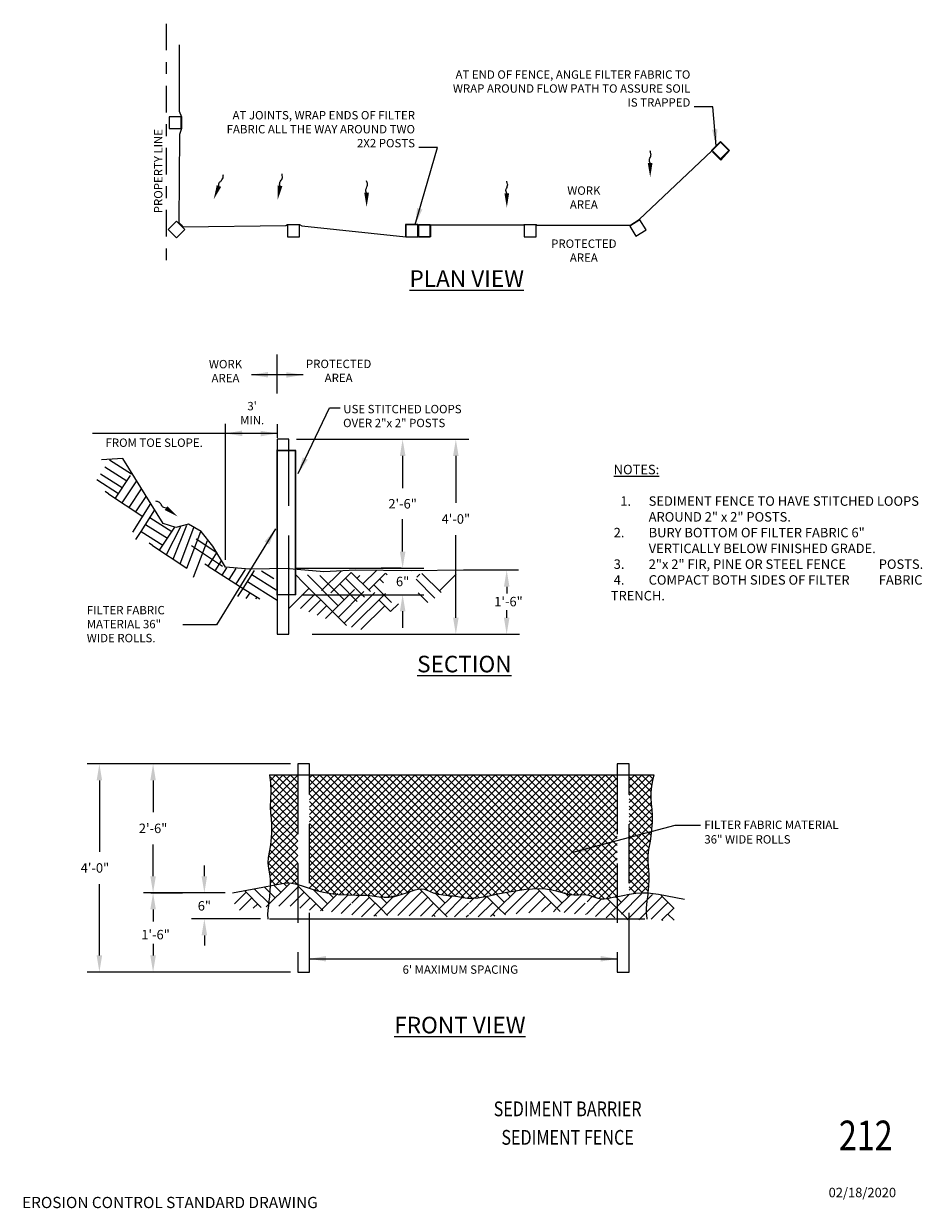
# Model space of a CAD drawing. Units: inches. Extents: x 0.2 to 7.8, y 0.1 to 10.2.
import ezdxf
from ezdxf.enums import TextEntityAlignment as Align

# ---------------------------------------------------------------- set-up
doc = ezdxf.new("R2010")
doc.units = ezdxf.units.IN
doc.header["$MEASUREMENT"] = 0
for name, pattern in [('CENTER2', [1.125, 0.75, -0.125, 0.125, -0.125]), ('DASHED', [0.75, 0.5, -0.25]), ('DEFAULT', [0])]:
    doc.linetypes.add(name, pattern=pattern)
for name, color, linetype in [('3_TEXT', 7, 'Continuous'), ('DIMENSIONS', 4, 'Continuous'), ('HATCHING', 8, 'Continuous'), ('OBJECTS', 7, 'DEFAULT'), ('TEXTM', 3, 'Continuous'), ('TEXTS', 2, 'Continuous')]:
    doc.layers.add(name, color=color, linetype=linetype)
doc.styles.add('18', font='Simplex')
doc.styles.add('DEFAULT', font='Simplex')
doc.styles.add('E35', font='Simplex')
doc.styles.add('NOTES-MAJOR', font='arial.ttf', dxfattribs={"width": 0.8, "height": 0.125})
doc.styles.get("Standard").update_dxf_attribs({"font": 'arial.ttf'})
doc.styles.add('TITLES', font='swissb.ttf', dxfattribs={"height": 0.25})
doc.dimstyles.get("Standard").update_dxf_attribs({"dimtxt": 0.18, "dimasz": 0.18, "dimexe": 0.18, "dimexo": 0.0625, "dimgap": 0.09, "dimtad": 0, "dimtih": 1, "dimtoh": 1, "dimdec": 4, "dimzin": 0, "dimdsep": 46, "dimtxsty": 'Standard', "dimcen": 0.09, "dimadec": 0, "dimazin": 0, "dimtfac": 1, "dimtdec": 4, "dimtofl": 0, "dimtmove": 0, "dimatfit": 3, "dimfxl": 1, "dimtolj": 1, "dimtzin": 0, "dimarcsym": 0})

# ---------------------------------------------------------------- blocks, each defined once
blk = doc.blocks.new('*D4')
at = {"layer": 'DIMENSIONS', "color": 0, "lineweight": -2, "transparency": 16777216}
for p, q in [((2.513, 6.639), (3.591, 6.639)), ((3.411, 6.499), (3.411, 6.225)), ((3.411, 5.69), (3.411, 5.963)), ((2.513, 5.55), (3.591, 5.55))]:
    blk.add_line(p, q, dxfattribs=at)
at = {"layer": 'DIMENSIONS', "color": 0, "transparency": 16777216}
for points in [[(3.388, 6.499), (3.435, 6.499), (3.411, 6.639)], [(3.388, 5.69), (3.435, 5.69), (3.411, 5.55)]]:
    blk.add_solid(points, dxfattribs=at)
at = {"layer": 'DIMENSIONS', "color": 0, "transparency": 16777216, "insert": (3.411, 6.094), "char_height": 0.08, "attachment_point": 5}
blk.add_mtext('\\A1;2\'-6"', dxfattribs=at)
blk = doc.blocks.new('*D5')
at = {"layer": 'DIMENSIONS', "color": 0, "lineweight": -2, "transparency": 16777216}
for p, q in [((3.411, 5.69), (3.411, 5.83)), ((3.4, 5.55), (3.231, 5.55)), ((2.559, 5.325), (3.591, 5.325)), ((3.411, 5.185), (3.411, 5.045))]:
    blk.add_line(p, q, dxfattribs=at)
at = {"layer": 'DIMENSIONS', "color": 0, "transparency": 16777216}
for points in [[(3.388, 5.69), (3.435, 5.69), (3.411, 5.55)], [(3.388, 5.185), (3.435, 5.185), (3.411, 5.325)]]:
    blk.add_solid(points, dxfattribs=at)
at = {"layer": 'DIMENSIONS', "color": 0, "transparency": 16777216, "insert": (3.411, 5.437), "char_height": 0.08, "attachment_point": 5}
blk.add_mtext('\\A1;6"', dxfattribs=at)

msp = doc.modelspace()

# ---------------------------------------------------------------- hatches: boundary and pattern name
at = {"layer": 'HATCHING'}
h = msp.add_hatch(dxfattribs=at)
h.set_pattern_fill('ANSI37', color=256, scale=0.35, style=0)
h.set_pattern_definition([(45, (-0.630664, -2.635307), (-0.03093592, 0.03093592), []), (135, (-0.630664, -2.635307), (-0.03093592, -0.03093592), [])])
h.paths.add_polyline_path([(2.52488, 3.80103), (2.28493, 3.80103), (2.29376, 3.73332), (2.29778, 3.66516), (2.29469, 3.59706), (2.29136, 3.52896), (2.29484, 3.47934), (2.30063, 3.42987), (2.3042, 3.38024), (2.30289, 3.30887), (2.29778, 3.23762), (2.29135, 3.1922), (2.28247, 3.14712), (2.27483, 3.102), (2.27208, 3.05646), (2.27696, 3.01103), (2.28549, 2.96598), (2.29136, 2.92058), (2.29146, 2.8709), (2.29102, 2.86389), (2.29102, 2.86389), (2.31737, 2.86855), (2.34807, 2.87469), (2.37867, 2.88134), (2.40938, 2.88649), (2.4404, 2.88814), (2.47157, 2.88519), (2.5023, 2.87888), (2.52488, 2.87281)])
h.paths.add_polyline_path([(5.22488, 3.80103), (2.62488, 3.80103), (2.62488, 2.84147), (2.6797, 2.82326), (2.74157, 2.8091), (2.80422, 2.79879), (2.86729, 2.79113), (2.94262, 2.78653), (3.01818, 2.78575), (3.09375, 2.78439), (3.13391, 2.7813), (3.174, 2.77642), (3.21401, 2.77139), (3.25392, 2.76782), (3.29371, 2.76733), (3.33337, 2.77154), (3.37036, 2.7808), (3.40667, 2.79277), (3.44323, 2.80398), (3.46809, 2.81157), (3.49279, 2.82027), (3.51744, 2.82859), (3.54216, 2.83505), (3.56706, 2.83816), (3.59227, 2.83643), (3.61881, 2.8277), (3.64409, 2.81516), (3.67001, 2.80398), (3.71113, 2.79356), (3.75315, 2.78725), (3.7956, 2.78279), (3.838, 2.77796), (3.8784, 2.77172), (3.91876, 2.76524), (3.95922, 2.7603), (3.9999, 2.75869), (4.0476, 2.7622), (4.09497, 2.76947), (4.14219, 2.77796), (4.2167, 2.79429), (4.29124, 2.81041), (4.34552, 2.81939), (4.40006, 2.82751), (4.45475, 2.83406), (4.50947, 2.83828), (4.56414, 2.83945), (4.61863, 2.83683), (4.67284, 2.82968), (4.72058, 2.81757), (4.76762, 2.80268), (4.81546, 2.79113), (4.8574, 2.78787), (4.8996, 2.78857), (4.94173, 2.78887), (4.98345, 2.78439), (5.00963, 2.77684), (5.03513, 2.76697), (5.06072, 2.75777), (5.08721, 2.75227), (5.11328, 2.75201), (5.13914, 2.75535), (5.16491, 2.76074), (5.19071, 2.76665), (5.21666, 2.77154), (5.22488, 2.77298)])
h.paths.add_polyline_path([(5.52085, 3.45798), (5.51706, 3.50761), (5.51078, 3.55706), (5.50767, 3.6067), (5.50958, 3.6558), (5.51457, 3.70468), (5.52262, 3.75316), (5.53369, 3.80103), (5.32488, 3.80103), (5.32488, 2.79143), (5.3813, 2.80024), (5.43669, 2.80398), (5.48232, 2.80298), (5.48949, 2.86041), (5.4926, 2.9182), (5.49234, 2.95754), (5.49029, 2.99682), (5.48687, 3.03315), (5.48198, 3.06931), (5.48224, 3.11223), (5.48708, 3.15489), (5.49436, 3.19746), (5.50194, 3.24008), (5.50767, 3.28291), (5.51373, 3.3412), (5.51677, 3.37477), (5.51901, 3.39952)])

# ---------------------------------------------------------------- linework, layer by layer
at = {"layer": 'DIMENSIONS'}
for p, q in [((2.56987, 7.18416), (2.13294, 7.18416)), ((1.91448, 5.62057), (1.91448, 6.76853)), ((2.3514, 6.76643), (2.3514, 6.65282)), ((1.91448, 6.68853), (0.78981, 6.68853)), ((2.3514, 6.68853), (1.91448, 6.68853)), ((3.48989, 6.63897), (3.97007, 6.63897)), ((3.86083, 6.49897), (3.86083, 6.10288)), ((3.86083, 5.13001), (3.86083, 5.82764)), ((4.29042, 5.3924), (4.29042, 5.33386)), ((4.29042, 5.13001), (4.29042, 5.19319)), ((2.64524, 4.99001), (4.39967, 4.99001)), ((1.22369, 3.89451), (0.74575, 3.89451)), ((2.46238, 3.89451), (1.19216, 3.89451)), ((0.84842, 3.75451), (0.84842, 3.15213)), ((1.30219, 3.75451), (1.30219, 3.48689)), ((1.30219, 2.94403), (1.30219, 3.21165)), ((1.73561, 2.94403), (1.73561, 3.03619)), ((0.84842, 2.27451), (0.84842, 2.87689)), ((1.28359, 2.80403), (1.55216, 2.80403)), ((1.36233, 2.80403), (1.55216, 2.80403)), ((1.91058, 2.80403), (1.3899, 2.80403)), ((1.30219, 2.66403), (1.30219, 2.56036)), ((2.20958, 2.58395), (1.62557, 2.58395)), ((1.73561, 2.44395), (1.73561, 2.35915)), ((1.30219, 2.3727), (1.30219, 2.27451)), ((1.22369, 2.13451), (0.74575, 2.13451)), ((2.46238, 2.13451), (1.19216, 2.13451))]:
    msp.add_line(p, q, dxfattribs=at)
at = {"layer": 'DIMENSIONS', "linetype": 'Continuous'}
msp.add_line((3.92416, 5.53416), (4.39107, 5.53416), dxfattribs=at)
for points in [[(5.50339, 8.97293), (5.49685, 8.98926), (5.49619, 8.99776), (5.49619, 9.00364), (5.49816, 9.01017), (5.50077, 9.0154), (5.50535, 9.02454), (5.50731, 9.03108), (5.50992, 9.04022), (5.51058, 9.04871), (5.50992, 9.05263), (5.50665, 9.06309), (5.50469, 9.06897), (5.50273, 9.07746)], [(1.85911, 8.78081), (1.85901, 8.79841), (1.86151, 8.80655), (1.86366, 8.81202), (1.86788, 8.81738), (1.87223, 8.82129), (1.87984, 8.82812), (1.88406, 8.83348), (1.88984, 8.84103), (1.89356, 8.8487), (1.89438, 8.85258), (1.89517, 8.86351), (1.8955, 8.8697), (1.89678, 8.87832)], [(2.37527, 8.78015), (2.3716, 8.79735), (2.3724, 8.80583), (2.37339, 8.81163), (2.37643, 8.81774), (2.3799, 8.82244), (2.38596, 8.83068), (2.389, 8.83679), (2.39313, 8.84536), (2.39521, 8.85361), (2.39523, 8.85759), (2.39378, 8.86844), (2.39285, 8.87457), (2.39236, 8.88327)], [(3.10699, 8.72102), (3.10045, 8.73735), (3.0998, 8.74585), (3.0998, 8.75173), (3.10176, 8.75826), (3.10437, 8.76349), (3.10895, 8.77263), (3.11091, 8.77916), (3.11353, 8.78831), (3.11418, 8.7968), (3.11353, 8.80072), (3.11026, 8.81118), (3.1083, 8.81706), (3.10634, 8.82555)], [(4.29177, 8.71749), (4.28524, 8.73382), (4.28458, 8.74231), (4.28458, 8.74819), (4.28654, 8.75472), (4.28916, 8.75995), (4.29374, 8.7691), (4.2957, 8.77563), (4.29831, 8.78478), (4.29897, 8.79327), (4.29831, 8.79719), (4.29504, 8.80764), (4.29308, 8.81352), (4.29112, 8.82201)], [(1.41145, 6.05711), (1.39436, 6.06128), (1.38707, 6.06568), (1.38228, 6.0691), (1.3781, 6.07449), (1.37537, 6.07965), (1.37058, 6.08869), (1.3664, 6.09408), (1.36048, 6.10153), (1.35394, 6.10699), (1.35037, 6.10874), (1.33997, 6.11215), (1.33404, 6.11397), (1.32599, 6.1173)]]:
    msp.add_lwpolyline(points, dxfattribs=at)
at = {"layer": 'DIMENSIONS'}
for points in [[(1.6802, 2.80403), (1.22109, 2.80403)], [(2.62488, 2.24648), (5.22488, 2.24648)]]:
    msp.add_lwpolyline(points, dxfattribs=at)
for points in [[(5.52284, 8.97554), (5.50324, 8.85548), (5.48284, 8.97541)], [(1.8777, 8.77344), (1.81489, 8.66926), (1.84052, 8.78818)], [(2.39489, 8.77942), (2.35521, 8.66442), (2.35545, 8.78608)], [(3.12645, 8.72363), (3.10684, 8.60357), (3.08645, 8.7235)], [(4.31123, 8.7201), (4.29163, 8.60003), (4.27123, 8.71997)], [(2.27372, 7.16169), (2.2734, 7.20856), (2.13294, 7.18416)], [(2.42909, 7.20663), (2.42941, 7.15976), (2.56987, 7.18416)], [(2.05526, 6.66605), (2.05494, 6.71293), (1.91448, 6.68853)], [(2.21062, 6.711), (2.21094, 6.66412), (2.3514, 6.68853)], [(3.8375, 6.49897), (3.88416, 6.49897), (3.86083, 6.63897)], [(1.42311, 6.07336), (1.50895, 5.98716), (1.39979, 6.04086)], [(4.26709, 5.3924), (4.31376, 5.3924), (4.29042, 5.5324)], [(3.8375, 5.13001), (3.88416, 5.13001), (3.86083, 4.99001)], [(4.26709, 5.13001), (4.31376, 5.13001), (4.29042, 4.99001)], [(0.82509, 3.75451), (0.87176, 3.75451), (0.84842, 3.89451)], [(1.27886, 3.75451), (1.32553, 3.75451), (1.30219, 3.89451)], [(1.27886, 2.94403), (1.32553, 2.94403), (1.30219, 2.80403)], [(1.71228, 2.94403), (1.75894, 2.94403), (1.73561, 2.80403)], [(1.27886, 2.66403), (1.32553, 2.66403), (1.30219, 2.80403)], [(1.71228, 2.44395), (1.75894, 2.44395), (1.73561, 2.58395)], [(0.82509, 2.27451), (0.87176, 2.27451), (0.84842, 2.13451)], [(1.27886, 2.27451), (1.32553, 2.27451), (1.30219, 2.13451)], [(2.76488, 2.26982), (2.76488, 2.22315), (2.62488, 2.24648)], [(5.08488, 2.26982), (5.08488, 2.22315), (5.22488, 2.24648)]]:
    msp.add_solid(points, dxfattribs=at)
at = {"layer": 'HATCHING', "linetype": 'Continuous'}
for points in [[(0.93259, 6.46462), (1.11906, 6.34638)], [(0.85804, 6.34707), (1.04182, 6.23054)], [(0.89532, 6.40585), (1.08044, 6.28846)], [(0.98319, 6.14041), (1.11186, 6.33337)], [(0.82693, 6.29821), (1.01071, 6.18168)], [(1.04109, 6.1018), (1.16456, 6.28695)], [(1.09899, 6.06319), (1.20461, 6.22157)], [(0.92528, 6.17902), (0.89683, 6.198)], [(0.92528, 6.17902), (1.2148, 5.98595)], [(1.1569, 6.02457), (1.24496, 6.15663)], [(1.13049, 5.85393), (1.2833, 6.09492)], [(1.20029, 5.86069), (1.31572, 6.04275)], [(1.23756, 5.91947), (1.42269, 5.80208)], [(1.27483, 5.97825), (1.46131, 5.86)], [(1.47235, 5.62567), (1.58812, 5.91412)], [(1.15574, 5.79045), (1.20028, 5.86069)], [(1.20029, 5.86069), (1.38406, 5.74416)], [(1.35654, 5.70289), (1.48522, 5.89585)], [(1.41445, 5.66428), (1.53792, 5.90168)], [(1.53025, 5.58705), (1.64592, 5.89431)], [(1.58816, 5.54844), (1.70628, 5.85939)], [(1.29864, 5.7415), (1.27018, 5.76048)], [(1.29864, 5.7415), (1.58815, 5.54844)], [(1.62677, 5.74015), (1.88782, 5.56607)], [(1.64421, 5.47376), (1.76233, 5.7847)], [(1.66539, 5.79806), (1.8403, 5.68142)], [(1.76906, 5.5651), (1.84151, 5.67937)], [(1.82783, 5.52783), (1.88138, 5.61227)], [(1.76905, 5.5651), (1.74017, 5.58341)], [(1.76905, 5.5651), (2.06294, 5.37874)], [(1.88661, 5.49056), (1.92606, 5.55278)], [(1.94539, 5.45329), (2.00479, 5.54697)], [(2.00416, 5.41602), (2.08233, 5.53929)], [(2.06294, 5.37875), (2.15812, 5.52885)], [(2.21908, 5.52697), (2.32218, 5.46159)], [(2.72594, 5.36099), (2.89311, 5.52816)], [(2.80418, 5.3408), (2.97753, 5.51415)], [(2.97753, 5.51415), (3.13916, 5.35251)], [(3.19269, 5.53245), (3.07596, 5.41572)], [(2.10021, 5.43752), (2.35012, 5.27906)], [(2.13748, 5.4963), (2.34369, 5.36555)], [(2.50505, 5.49473), (2.57116, 5.4286)], [(2.57116, 5.42861), (2.81723, 5.18255)], [(2.6062, 5.492), (2.86644, 5.23176)], [(2.71046, 5.48616), (2.91565, 5.28097)], [(2.87911, 5.41572), (3.02674, 5.26809)], [(2.92832, 5.46494), (3.08796, 5.3053)], [(3.04902, 5.48721), (3.02674, 5.46494)], [(3.26617, 5.50751), (3.12517, 5.36651)], [(3.21979, 5.45597), (3.24977, 5.42599)], [(3.269, 5.50519), (3.28089, 5.49329)], [(3.5247, 5.45597), (3.68434, 5.29634)], [(3.55764, 5.49855), (3.53193, 5.47285)], [(3.57391, 5.50519), (3.73555, 5.34355)], [(3.86255, 5.49855), (3.72155, 5.35755)], [(2.0184, 5.3085), (2.06294, 5.37874)], [(2.06294, 5.37875), (2.20387, 5.28939)], [(2.09017, 5.29173), (2.12171, 5.34147)], [(2.57116, 5.33017), (2.45012, 5.20913)], [(2.62037, 5.3794), (2.57116, 5.33018)], [(2.66959, 5.33018), (2.57116, 5.23176)], [(2.81723, 5.18255), (3.00416, 5.36948)], [(2.86644, 5.13334), (3.08385, 5.35075)], [(2.91565, 5.08412), (3.17562, 5.34409)], [(2.97986, 5.04991), (3.26508, 5.33513)], [(3.17058, 5.40676), (3.31821, 5.25913)], [(3.541, 5.34126), (3.62312, 5.25913)], [(2.1708, 5.28892), (2.18049, 5.3042)], [(2.57116, 5.23175), (2.54665, 5.20724)], [(2.7188, 5.28097), (2.6177, 5.17987)], [(2.76801, 5.23176), (2.68875, 5.1525)], [(3.05776, 5.02939), (3.26014, 5.23176)], [(3.21093, 5.28097), (3.30935, 5.18255)], [(3.37551, 5.2487), (3.30936, 5.18255)], [(2.81722, 5.18255), (2.7598, 5.12512)], [(2.93569, 5.06408), (2.81722, 5.18255)], [(1.98942, 2.71121), (2.08784, 2.80963)], [(2.21614, 2.68133), (2.07425, 2.82322)], [(2.28469, 2.71121), (2.15698, 2.83892)], [(2.3339, 2.76042), (2.23971, 2.85461)], [(2.25828, 2.68479), (2.45474, 2.88125)], [(2.38311, 2.80963), (2.32243, 2.87031)], [(2.36424, 2.69233), (2.53076, 2.85885)], [(2.43232, 2.85884), (2.40683, 2.88434)], [(2.46032, 2.68999), (2.57997, 2.80964)], [(2.52641, 2.8632), (2.72761, 2.662)], [(2.65798, 2.83005), (2.77682, 2.71121)], [(2.78056, 2.80589), (2.82603, 2.76042)], [(3.27821, 2.61857), (3.47424, 2.8146)], [(3.37001, 2.61194), (3.57349, 2.81542)], [(3.55797, 2.83094), (3.72112, 2.66778)], [(4.22251, 2.67388), (4.36928, 2.82065)], [(4.27172, 2.62467), (4.47948, 2.83243)], [(4.32093, 2.7723), (4.28757, 2.80567)], [(4.37171, 2.62623), (4.567, 2.82152)], [(4.5529, 2.83562), (4.71464, 2.67388)], [(4.65315, 2.82256), (4.75823, 2.71747)], [(4.77792, 2.80745), (4.81307, 2.77231)], [(2.03287, 2.65624), (2.13705, 2.76042)], [(2.14895, 2.6739), (2.18626, 2.71121)], [(2.54259, 2.67384), (2.62918, 2.76042)], [(2.62487, 2.65769), (2.67839, 2.71121)], [(2.72761, 2.662), (2.86333, 2.79773)], [(2.80871, 2.64468), (2.95292, 2.78889)], [(2.89162, 2.62916), (2.97367, 2.71121)], [(2.98293, 2.71699), (3.0478, 2.78186)], [(2.98293, 2.61857), (3.13057, 2.7662)], [(3.06446, 2.60166), (3.17978, 2.71699)], [(3.22899, 2.66778), (3.11949, 2.77728)], [(3.2782, 2.71699), (3.22462, 2.77057)], [(3.22899, 2.66778), (3.34199, 2.78077)], [(3.32742, 2.7662), (3.31741, 2.77621)], [(3.46614, 2.60965), (3.6227, 2.76621)], [(3.56227, 2.60735), (3.67191, 2.71699)], [(3.684, 2.80333), (3.77034, 2.71699)], [(3.72112, 2.66778), (3.83252, 2.77918)], [(3.77034, 2.61857), (3.92116, 2.76939)], [(3.80154, 2.78421), (3.81955, 2.76621)], [(3.85085, 2.60065), (3.96718, 2.71699)], [(3.97645, 2.62467), (4.12408, 2.7723)], [(3.97645, 2.72309), (4.01728, 2.76392)], [(4.05086, 2.60065), (4.1733, 2.72309)], [(4.22251, 2.67388), (4.12104, 2.77535)], [(4.27172, 2.72309), (4.2044, 2.79042)], [(4.47806, 2.63416), (4.61621, 2.77231)], [(4.58441, 2.64208), (4.66542, 2.7231)], [(4.71464, 2.67388), (4.83731, 2.79655)], [(4.77557, 2.63639), (4.92061, 2.78143)], [(4.86349, 2.62588), (4.95508, 2.71747)], [(4.96434, 2.62483), (5.09004, 2.75052)], [(4.96996, 2.72888), (5.01358, 2.7725)], [(5.04244, 2.6045), (5.16119, 2.72325)], [(5.21602, 2.67966), (5.13944, 2.75624)], [(5.21603, 2.67966), (5.32566, 2.7893)], [(5.25962, 2.72325), (5.21656, 2.76631)], [(5.25962, 2.62483), (5.42992, 2.79513)], [(5.30883, 2.57561), (5.524, 2.79078)], [(5.40697, 2.57533), (5.60411, 2.77247)], [(5.51163, 2.58157), (5.65332, 2.72326)], [(5.59487, 2.78171), (5.70253, 2.67404)], [(2.71781, 2.65221), (2.7276, 2.662)], [(2.72761, 2.66199), (2.73779, 2.65181)], [(3.16799, 2.60677), (3.22899, 2.66778)], [(3.17978, 2.61856), (3.19046, 2.60788)], [(3.22899, 2.66778), (3.28426, 2.61251)], [(3.6584, 2.60506), (3.72112, 2.66778)], [(3.67191, 2.61856), (3.68607, 2.6044)], [(3.72112, 2.66777), (3.7869, 2.602)], [(3.94927, 2.60065), (3.96718, 2.61857)], [(4.15372, 2.60509), (4.22251, 2.67388)], [(4.22251, 2.67388), (4.2791, 2.61729)], [(4.68513, 2.64438), (4.70902, 2.66826)], [(4.71464, 2.67388), (4.74179, 2.64672)], [(5.13043, 2.59406), (5.2104, 2.67404)], [(5.16681, 2.63045), (5.20578, 2.59148)], [(5.21602, 2.67966), (5.31734, 2.57834)], [(5.6001, 2.57161), (5.70253, 2.67404)], [(5.65332, 2.62482), (5.70506, 2.57308)], [(5.70253, 2.67404), (5.70506, 2.67657)], [(5.70253, 2.67404), (5.70506, 2.67151)], [(5.60411, 2.57561), (5.60913, 2.57059)]]:
    msp.add_lwpolyline(points, dxfattribs=at)
at = {"layer": 'OBJECTS', "linetype": 'CENTER2', "ltscale": 0.3}
msp.add_line((1.41241, 10.15334), (1.41241, 8.08244), dxfattribs=at)
at = {"layer": 'OBJECTS'}
msp.add_line((2.3514, 7.02742), (2.3514, 7.35722), dxfattribs=at)
for points in [[(1.5214, 9.97489), (1.5214, 9.41418), (1.54191, 9.36706), (1.54191, 9.26706), (1.5253, 9.21511), (1.51906, 8.47094), (1.53994, 8.45357), (1.55225, 8.43516), (2.42338, 8.44558), (2.43858, 8.45485)], [(3.64537, 8.4466), (3.64537, 8.35129), (3.54246, 8.35129), (3.54246, 8.45359), (3.64488, 8.45359), (3.64898, 8.4515), (4.43245, 8.4515), (4.43858, 8.45534), (4.53858, 8.45534), (4.54659, 8.44946), (5.33343, 8.44946), (5.33858, 8.45245), (5.40887, 8.49797), (6.0245, 9.07848), (6.02499, 9.08275), (6.09715, 9.15842), (6.17244, 9.08173), (6.10073, 8.9998), (6.02883, 9.06988)], [(2.43858, 8.45485), (2.53858, 8.45485), (2.55946, 8.44545), (3.43756, 8.3511), (3.54062, 8.3511), (3.54062, 8.45444), (3.43617, 8.45444), (3.43617, 8.35446)]]:
    msp.add_lwpolyline(points, dxfattribs=at)
at = {"layer": 'OBJECTS', "color": 7, "linetype": 'Continuous'}
for points in [[(1.43858, 9.36706), (1.43858, 9.26706), (1.53858, 9.26706), (1.53858, 9.36706), (1.43858, 9.36706)], [(6.02644, 9.08173), (6.09715, 9.01102), (6.16786, 9.08173), (6.09715, 9.15244), (6.02644, 9.08173)], [(1.43001, 8.4136), (1.50072, 8.34289), (1.57143, 8.4136), (1.50072, 8.48431), (1.43001, 8.4136)], [(2.43858, 8.45245), (2.43858, 8.35245), (2.53858, 8.35245), (2.53858, 8.45245), (2.43858, 8.45245)], [(3.43858, 8.45245), (3.43858, 8.35245), (3.53858, 8.35245), (3.53858, 8.45245), (3.43858, 8.45245)], [(3.54389, 8.45245), (3.54389, 8.35245), (3.64389, 8.35245), (3.64389, 8.45245), (3.54389, 8.45245)], [(4.43858, 8.45245), (4.43858, 8.35245), (4.53858, 8.35245), (4.53858, 8.45245), (4.43858, 8.45245)], [(5.33042, 8.44242), (5.38321, 8.35749), (5.46814, 8.41029), (5.41535, 8.49521), (5.33042, 8.44242)], [(2.45012, 6.63897), (2.35012, 6.63897)], [(2.35012, 6.63897), (2.35012, 6.54549)], [(2.45012, 6.54549), (2.45012, 6.63897)], [(2.35012, 6.54549), (2.35012, 5.45912)], [(2.35012, 6.54549), (2.50505, 6.54549)], [(2.50505, 6.54549), (2.50505, 5.32531)], [(2.35012, 5.45912), (2.35012, 4.99094)], [(2.50505, 5.32531), (2.35012, 5.32531)], [(2.45012, 4.99094), (2.45012, 5.32531)], [(2.35012, 4.99094), (2.45012, 4.99094)], [(2.28493, 3.80103), (2.29376, 3.73332), (2.29778, 3.66516), (2.29469, 3.59706), (2.29136, 3.52896), (2.29484, 3.47934), (2.30063, 3.42987), (2.3042, 3.38024), (2.30289, 3.30887), (2.29778, 3.23762), (2.29135, 3.1922), (2.28247, 3.14712), (2.27483, 3.102), (2.27208, 3.05646), (2.27696, 3.01103), (2.28549, 2.96598), (2.29136, 2.92058), (2.29146, 2.8709)], [(2.28493, 3.80103), (5.53369, 3.80103)], [(5.53369, 3.80103), (5.52262, 3.75316), (5.51457, 3.70468), (5.50958, 3.6558), (5.50767, 3.6067), (5.51078, 3.55706), (5.51706, 3.50761), (5.52085, 3.45798), (5.51901, 3.39952), (5.51677, 3.37477)], [(5.51677, 3.37477), (5.51373, 3.3412), (5.50767, 3.28291), (5.50194, 3.24008), (5.49436, 3.19746), (5.48708, 3.15489), (5.48224, 3.11223), (5.48198, 3.06931)], [(5.48198, 3.06931), (5.48687, 3.03315), (5.49029, 2.99682), (5.49234, 2.95754), (5.4926, 2.9182), (5.48949, 2.86041), (5.48232, 2.80298)], [(1.97308, 2.80403), (2.22989, 2.8531), (2.31737, 2.86855), (2.34807, 2.87469), (2.37867, 2.88134), (2.40938, 2.88649), (2.4404, 2.88814), (2.47157, 2.88519), (2.5023, 2.87888), (2.53275, 2.87069), (2.5631, 2.86212), (2.62139, 2.84263), (2.6797, 2.82326), (2.74157, 2.8091), (2.80422, 2.79879), (2.86729, 2.79113), (2.94262, 2.78653), (3.01818, 2.78575), (3.09375, 2.78439), (3.13391, 2.7813), (3.174, 2.77642), (3.21401, 2.77139), (3.25392, 2.76782), (3.29371, 2.76733), (3.33337, 2.77154), (3.37036, 2.7808), (3.40667, 2.79277), (3.44323, 2.80398), (3.46809, 2.81157), (3.49279, 2.82027), (3.51744, 2.82859), (3.54216, 2.83505), (3.56706, 2.83816), (3.59227, 2.83643), (3.61881, 2.8277), (3.64409, 2.81516), (3.67001, 2.80398), (3.71113, 2.79356), (3.75315, 2.78725), (3.7956, 2.78279), (3.838, 2.77796), (3.8784, 2.77172), (3.91876, 2.76524), (3.95922, 2.7603), (3.9999, 2.75869), (4.0476, 2.7622), (4.09497, 2.76947), (4.14219, 2.77796), (4.2167, 2.79429), (4.29124, 2.81041), (4.34552, 2.81939), (4.40006, 2.82751), (4.45475, 2.83406), (4.50947, 2.83828), (4.56414, 2.83945), (4.61863, 2.83683), (4.67284, 2.82968), (4.72058, 2.81757), (4.76762, 2.80268), (4.81546, 2.79113), (4.8574, 2.78787), (4.8996, 2.78857), (4.94173, 2.78887), (4.98345, 2.78439), (5.00963, 2.77684), (5.03513, 2.76697), (5.06072, 2.75777), (5.08721, 2.75227), (5.11328, 2.75201), (5.13914, 2.75535), (5.16491, 2.76074), (5.19071, 2.76665), (5.21666, 2.77154), (5.27159, 2.78114), (5.32637, 2.79166), (5.3813, 2.80024), (5.43669, 2.80398), (5.48232, 2.80298), (5.52783, 2.79937), (5.57305, 2.79316), (5.79219, 2.75024)], [(2.29102, 2.86389), (2.28838, 2.82122), (2.28493, 2.77154), (2.28138, 2.73385), (2.27621, 2.69627), (2.27154, 2.65877), (2.26947, 2.62134), (2.27208, 2.58395), (2.2728, 2.58097)], [(2.29146, 2.8709), (2.29102, 2.86389)], [(5.48372, 2.80287), (5.48198, 2.79113), (5.47444, 2.73291), (5.46881, 2.67453), (5.46972, 2.63233), (5.47391, 2.59022), (5.47453, 2.58236)], [(4.1733, 2.62467), (4.1894, 2.60856)], [(4.95703, 2.621), (4.9607, 2.62467)], [(5.45819, 2.58085), (2.28716, 2.58085)]]:
    msp.add_lwpolyline(points, dxfattribs=at)
at = {"layer": 'OBJECTS', "linetype": 'Continuous', "const_width": 0.01}
msp.add_lwpolyline([(2.35012, 6.54549), (2.50505, 6.54549), (2.50505, 5.32531), (2.35012, 5.32531), (2.35012, 6.54549)], dxfattribs=at)
at = {"layer": 'OBJECTS', "linetype": 'Continuous'}
for points in [[(2.35012, 6.54549), (2.50505, 6.54549)], [(2.45601, 5.54794), (2.11613, 5.53977), (1.91448, 5.55657), (1.80804, 5.7357), (1.70721, 5.85885), (1.60078, 5.92042), (1.49435, 5.89297), (1.38792, 5.92656), (1.04525, 6.47805), (0.86533, 6.46521)], [(2.45601, 5.54794), (2.74413, 5.52072), (3.01318, 5.53416), (3.484, 5.52968), (3.92416, 5.53416)]]:
    msp.add_lwpolyline(points, dxfattribs=at)
at = {"layer": 'OBJECTS', "color": 7, "linetype": 'DASHED'}
for points in [[(2.45012, 5.32531), (2.45012, 6.54549)], [(2.62488, 3.89451), (2.52488, 3.89451)], [(2.52488, 3.89451), (2.52488, 3.80103)], [(2.62488, 3.80103), (2.62488, 3.89451)], [(5.32488, 3.89451), (5.22488, 3.89451)], [(5.22488, 3.89451), (5.22488, 3.80103)], [(5.32488, 3.80103), (5.32488, 3.89451)], [(2.52488, 3.80103), (2.52488, 2.13451)], [(2.62488, 2.13451), (2.62488, 3.80103)], [(5.22488, 3.80103), (5.22488, 2.13451)], [(5.32488, 2.13451), (5.32488, 3.80103)], [(2.52488, 2.13451), (2.62488, 2.13451)], [(5.22488, 2.13451), (5.32488, 2.13451)]]:
    msp.add_lwpolyline(points, dxfattribs=at)

# ---------------------------------------------------------------- texts
at = {"layer": '3_TEXT', "style": 'NOTES-MAJOR', "width": 0.8}
for s, height, p in [('SEDIMENT BARRIER', 0.125, (4.80536, 0.97743)), ('212', 0.25, (7.325, 0.75297)), ('SEDIMENT FENCE', 0.125, (4.80536, 0.73637))]:
    msp.add_text(s, height=height, dxfattribs=at).set_placement(p, align=Align.MIDDLE_CENTER)
at = {"layer": '3_TEXT', "line_spacing_factor": 0.833333}
for s, insert, char_height, width, attachment_point, style in [('\\pxql;02/18/2020', (7.41679, 0.2701), 0.08, 0.8111872, 5, 'NOTES-MAJOR'), ('\\pxqc;EROSION CONTROL STANDARD DRAWING', (1.44467, 0.1382), 0.095, 5.1164029, 8, 'TITLES')]:
    msp.add_mtext(s, dxfattribs=dict(at, insert=insert, char_height=char_height, width=width, attachment_point=attachment_point, style=style))
at = {"layer": 'DIMENSIONS', "linetype": 'Continuous', "style": 'DEFAULT'}
msp.add_text('4\'-0"', height=0.08, dxfattribs=at).set_placement((0.69033, 2.97451))
at = {"layer": 'DIMENSIONS', "char_height": 0.08, "attachment_point": 5, "style": 'DEFAULT'}
for s, insert in [('\\A1;4\'-0"', (3.86083, 5.96526)), ('\\A1;1\'-6"', (4.30557, 5.26674)), ('\\A1;2\'-6"', (1.30219, 3.34927)), ('\\A1;6"', (1.73561, 2.69399)), ('\\A1;1\'-6"', (1.3231, 2.45079))]:
    msp.add_mtext(s, dxfattribs=dict(at, insert=insert))
at = {"layer": 'TEXTM', "linetype": 'Continuous', "style": '18'}
msp.add_text('PROPERTY LINE', height=0.0708662, rotation=90, dxfattribs=at).set_placement((1.38119, 8.90673), align=Align.CENTER)
for s, p in [('USE STITCHED LOOPS', (2.90982, 6.85906)), ('OVER 2"x 2" POSTS', (2.90796, 6.74165)), ('FILTER FABRIC MATERIAL', (5.96076, 3.34396)), ('36" WIDE ROLLS', (5.96076, 3.22071))]:
    msp.add_text(s, height=0.0708662, dxfattribs=at).set_placement(p)
msp.add_text("6' MAXIMUM SPACING", height=0.0708662, dxfattribs=at).set_placement((3.89839, 2.1198), align=Align.CENTER)
at = {"layer": 'TEXTM', "linetype": 'Continuous', "char_height": 0.0708662, "style": '18'}
for s, insert, width, attachment_point in [('AT END OF FENCE, ANGLE FILTER FABRIC TO WRAP AROUND FLOW PATH TO ASSURE SOIL IS TRAPPED', (5.84268, 9.42962), 2.0654452, 9), ('AT JOINTS, WRAP ENDS OF FILTER FABRIC ALL THE WAY AROUND TWO 2X2 POSTS', (3.51572, 9.08556), 1.765164, 9), ('FILTER FABRIC MATERIAL 36" WIDE ROLLS.', (0.74172, 5.2299), 0.8649273, 1)]:
    msp.add_mtext(s, dxfattribs=dict(at, insert=insert, width=width, attachment_point=attachment_point))
at = {"layer": 'TEXTM'}
for s, insert, char_height, width, attachment_point, style in [('WORK\\PAREA', (4.94253, 8.67355), 0.0709, 0.8788361, 5, '18'), ('PROTECTED\\PAREA', (4.94253, 8.22509), 0.0709, 0.8788361, 5, '18'), ('\\pxqc;{\\LPLAN VIEW}', (2.82878, 8.06823), 0.14, 2.2481858, 1, 'E35'), ('PROTECTED\\PAREA', (2.87023, 7.20839), 0.0709, 0.8788361, 5, '18'), ('WORK\\PAREA', (1.91406, 7.20635), 0.0709, 0.8788361, 5, '18'), ('\\pxqc;{\\LSECTION}', (2.80859, 4.80864), 0.14, 2.2481858, 1, 'E35'), ('\\pxqc;{\\LFRONT VIEW}', (2.77097, 1.75597), 0.14, 2.2481858, 1, 'E35')]:
    msp.add_mtext(s, dxfattribs=dict(at, insert=insert, char_height=char_height, width=width, attachment_point=attachment_point, style=style))
at = {"layer": 'TEXTM', "linetype": 'Continuous', "attachment_point": 5, "style": '18'}
for s, insert, char_height in [("\\A1;3' \\PMIN.", (2.13923, 6.86059), 0.070866), ('FROM TOE SLOPE.', (1.31129, 6.60126), 0.0708662)]:
    msp.add_mtext(s, dxfattribs=dict(at, insert=insert, char_height=char_height))
at = {"layer": 'TEXTS', "insert": (5.1704, 5.75665), "char_height": 0.08, "width": 2.8367918, "attachment_point": 4, "style": '18'}
msp.add_mtext('{\\L NOTES:}\\P\\P\\pxi-3,l4,t4;1.^ISEDIMENT FENCE TO HAVE STITCHED LOOPS AROUND 2" x 2" POSTS.\\P\\pi-1,l1,t0,4; 2. ^IBURY BOTTOM OF FILTER FABRIC 6" ^IVERTICALLY BELOW FINISHED GRADE.\\P\\pi0,l0,t4; 3. ^I2"x 2" FIR, PINE OR STEEL FENCE ^I^IPOSTS.\\P 4. ^ICOMPACT BOTH SIDES OF FILTER ^I^IFABRIC TRENCH.\\P\\ptz;\\P\\pt4;    ^I', dxfattribs=at)

# ---------------------------------------------------------------- dimensions: what is measured, and where the dimension line sits
at = {"layer": 'DIMENSIONS'}
dim = msp.add_linear_dim(base=(3.41139, 5.54966), p1=(2.45012, 6.63897), p2=(2.45012, 5.54966), angle=90, text='2\'-6"', dimstyle='Standard', override={"dimtxt": 0.08, "dimasz": 0.14}, dxfattribs=at)
dim.commit()
dim.dimension.update_dxf_attribs({"geometry": '*D4', "text_midpoint": (3.41139, 6.09431)})
dim = msp.add_linear_dim(base=(3.41139, 5.32531), p1=(3.46288, 5.54966), p2=(2.49654, 5.32531), angle=90, text='6"', dimstyle='Standard', override={"dimtxt": 0.08, "dimasz": 0.14}, dxfattribs=at)
dim.commit()
dim.dimension.update_dxf_attribs({"geometry": '*D5', "text_midpoint": (3.41139, 5.43749), "dimtype": 160})

# ---------------------------------------------------------------- leaders
for points in [[(6.06107, 9.12059), (6.03144, 9.45103), (5.87499, 9.45103)], [(3.51746, 8.45444), (3.70448, 9.10697), (3.54803, 9.10697)], [(2.52781, 6.3499), (2.79367, 6.90603), (2.88219, 6.90603)], [(2.33727, 5.88141), (1.83883, 5.06917), (1.55378, 5.06903)], [(4.84118, 3.14417), (5.71507, 3.37641), (5.9289, 3.37641)]]:
    msp.add_leader(points, dimstyle='Standard', override={"dimtxt": 0.06, "dimasz": 0.14}, dxfattribs=at)

doc.saveas('drawing.dxf')
